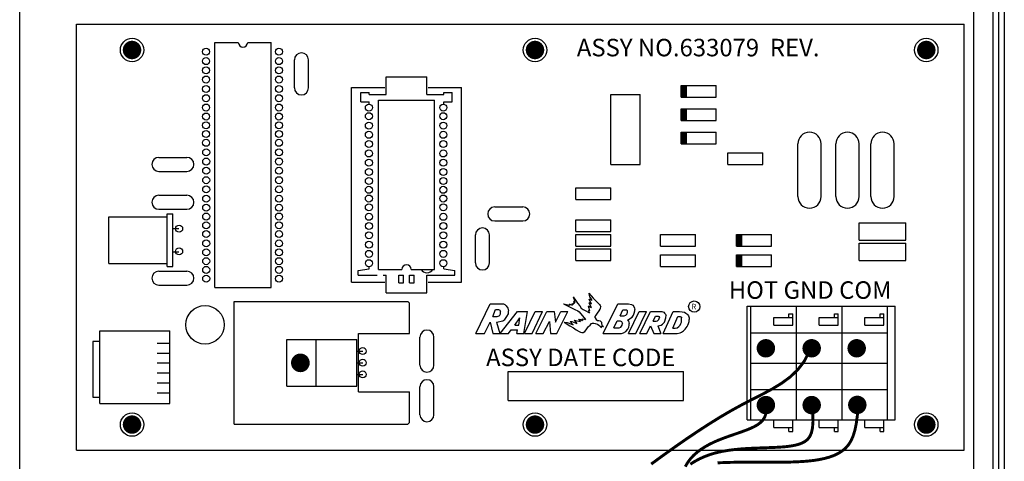
# Model space of a CAD drawing. Extents: x -1 to 15.4, y -2.4 to 8.
# Drawn here: x 0.7 to 4.1, y 4.3 to 5.8 of the extents above; entities that cross this region are included whole.
import ezdxf

# ---------------------------------------------------------------- set-up
doc = ezdxf.new("R2010")
doc.units = 0
doc.header["$MEASUREMENT"] = 0
doc.linetypes.add('SOLID', pattern=[0])
doc.layers.get('0').update_dxf_attribs({"linetype": 'CONTINUOUS'})
doc.layers.add('Image', color=7, linetype='CONTINUOUS')
doc.styles.add('L100', font='SIMPLEX', dxfattribs={"height": 0.07})

# ---------------------------------------------------------------- blocks, each defined once
blk = doc.blocks.new('32767')
at = {"const_width": 0.5}
blk.add_lwpolyline([(-0.25, 0, 1), (0.25, 0, 1)], format="xyb", close=True, dxfattribs=at)
blk = doc.blocks.new('7')
at = {"xscale": 0.158, "yscale": 0.158}
blk.add_blockref('32767', (0, 0), dxfattribs=at)
blk = doc.blocks.new('10')
at = {"xscale": 0.2, "yscale": 0.2}
blk.add_blockref('32767', (0, 0), dxfattribs=at)

msp = doc.modelspace()

# ---------------------------------------------------------------- linework, layer by layer
at = {"layer": 'Image', "linetype": 'SOLID'}
for p, q in [((0.6925, 3.4367), (0.6925, 6.1658)), ((3.9596, 3.4367), (3.9596, 6.1658)), ((0.8872, 5.7539), (3.9272, 5.7539)), ((0.8872, 4.2939), (0.8872, 5.7539)), ((3.9272, 4.2939), (3.9272, 5.7539)), ((1.3612, 4.8517), (1.3612, 5.6917)), ((1.3612, 5.6917), (1.4412, 5.6917)), ((1.4732, 5.6917), (1.5532, 5.6917)), ((1.5532, 4.8517), (1.5532, 5.6917)), ((1.6332, 5.5359), (1.6332, 5.6319)), ((1.6812, 5.5359), (1.6812, 5.6319)), ((1.9472, 5.5739), (2.0872, 5.5739)), ((1.9472, 5.5139), (1.9472, 5.5739)), ((2.0872, 5.5139), (2.0872, 5.5739)), ((1.8292, 4.8699), (1.8292, 5.5379)), ((1.8292, 5.5379), (1.9432, 5.5379)), ((2.0912, 5.5379), (2.2052, 5.5379)), ((2.2052, 4.8699), (2.2052, 5.5379)), ((2.9572, 5.5439), (3.0772, 5.5439)), ((2.9572, 5.5039), (2.9572, 5.5439)), ((3.0772, 5.5039), (3.0772, 5.5439)), ((1.8612, 5.5199), (1.8892, 5.5199)), ((1.8612, 5.4879), (1.8612, 5.5199)), ((1.8892, 5.5139), (1.8892, 5.5199)), ((1.8892, 5.5139), (1.8932, 5.5139)), ((1.8932, 5.5139), (1.9472, 5.5139)), ((2.0872, 5.5139), (2.1452, 5.5139)), ((2.1452, 5.5139), (2.1452, 5.5199)), ((2.1452, 5.5199), (2.1732, 5.5199)), ((2.1732, 5.4879), (2.1732, 5.5199)), ((2.7172, 5.2739), (2.7172, 5.5139)), ((2.7172, 5.5139), (2.8172, 5.5139)), ((2.8172, 5.2739), (2.8172, 5.5139)), ((2.9572, 5.5039), (3.0772, 5.5039)), ((1.8612, 5.4879), (1.8892, 5.4879)), ((1.8892, 5.4799), (1.8892, 5.4879)), ((1.9212, 4.9139), (1.9212, 5.4939)), ((1.9212, 5.4939), (2.1132, 5.4939)), ((2.1132, 4.9139), (2.1132, 5.4939)), ((2.1452, 5.4799), (2.1452, 5.4879)), ((2.1452, 5.4879), (2.1732, 5.4879)), ((2.9572, 5.4639), (3.0772, 5.4639)), ((2.9572, 5.4239), (2.9572, 5.4639)), ((3.0772, 5.4239), (3.0772, 5.4639)), ((2.9572, 5.4239), (3.0772, 5.4239)), ((2.9572, 5.3839), (3.0772, 5.3839)), ((2.9572, 5.3439), (2.9572, 5.3839)), ((3.0772, 5.3439), (3.0772, 5.3839)), ((2.9572, 5.3439), (3.0772, 5.3439)), ((3.3572, 5.1639), (3.3572, 5.3439)), ((3.4372, 5.1639), (3.4372, 5.3439)), ((3.4872, 5.1639), (3.4872, 5.3439)), ((3.5672, 5.1639), (3.5672, 5.3439)), ((3.6072, 5.1639), (3.6072, 5.3439)), ((3.6872, 5.1639), (3.6872, 5.3439)), ((1.1692, 5.2979), (1.2652, 5.2979)), ((3.1172, 5.3139), (3.2372, 5.3139)), ((3.1172, 5.2739), (3.1172, 5.3139)), ((3.2372, 5.2739), (3.2372, 5.3139)), ((2.7172, 5.2739), (2.8172, 5.2739)), ((3.1172, 5.2739), (3.2372, 5.2739)), ((1.1692, 5.2499), (1.2652, 5.2499)), ((2.5972, 5.1539), (2.5972, 5.1939)), ((2.5972, 5.1939), (2.7172, 5.1939)), ((2.7172, 5.1539), (2.7172, 5.1939)), ((1.1692, 5.1679), (1.2652, 5.1679)), ((2.3192, 5.1279), (2.4152, 5.1279)), ((2.5972, 5.1539), (2.7172, 5.1539)), ((0.9972, 5.0939), (1.1972, 5.0939)), ((0.9972, 4.9339), (0.9972, 5.0939)), ((1.1692, 5.1199), (1.2652, 5.1199)), ((1.1972, 4.9239), (1.1972, 5.1039)), ((1.1972, 5.1039), (1.2172, 5.1039)), ((1.2172, 4.9239), (1.2172, 5.1039)), ((2.3192, 5.0799), (2.4152, 5.0799)), ((2.5972, 5.0839), (2.7172, 5.0839)), ((2.5972, 5.0439), (2.5972, 5.0839)), ((2.7172, 5.0439), (2.7172, 5.0839)), ((3.5672, 5.0139), (3.5672, 5.0739)), ((3.5672, 5.0739), (3.7272, 5.0739)), ((3.7272, 5.0139), (3.7272, 5.0739)), ((1.2172, 5.0539), (1.2372, 5.0539)), ((2.2532, 4.9359), (2.2532, 5.0319)), ((2.3012, 4.9359), (2.3012, 5.0319)), ((2.5972, 5.0439), (2.7172, 5.0439)), ((2.5972, 5.0339), (2.7172, 5.0339)), ((2.5972, 4.9939), (2.5972, 5.0339)), ((2.7172, 4.9939), (2.7172, 5.0339)), ((2.8872, 4.9939), (2.8872, 5.0339)), ((2.8872, 5.0339), (3.0072, 5.0339)), ((3.0072, 4.9939), (3.0072, 5.0339)), ((3.1472, 5.0339), (3.2672, 5.0339)), ((3.1472, 4.9939), (3.1472, 5.0339)), ((3.2672, 4.9939), (3.2672, 5.0339)), ((2.5972, 4.9939), (2.7172, 4.9939)), ((2.8872, 4.9939), (3.0072, 4.9939)), ((3.1472, 4.9939), (3.2672, 4.9939)), ((3.5672, 5.0139), (3.7272, 5.0139)), ((3.5672, 4.9439), (3.5672, 5.0039)), ((3.5672, 5.0039), (3.7272, 5.0039)), ((3.7272, 4.9439), (3.7272, 5.0039)), ((1.2172, 4.9739), (1.2372, 4.9739)), ((2.5972, 4.9439), (2.5972, 4.9839)), ((2.5972, 4.9839), (2.7172, 4.9839)), ((2.7172, 4.9439), (2.7172, 4.9839)), ((2.8872, 4.9239), (2.8872, 4.9639)), ((2.8872, 4.9639), (3.0072, 4.9639)), ((3.0072, 4.9239), (3.0072, 4.9639)), ((3.1472, 4.9639), (3.2672, 4.9639)), ((3.1472, 4.9239), (3.1472, 4.9639)), ((3.2672, 4.9239), (3.2672, 4.9639)), ((0.9972, 4.9339), (1.1972, 4.9339)), ((1.1972, 4.9239), (1.2172, 4.9239)), ((1.8892, 4.9159), (1.8892, 4.9239)), ((2.1452, 4.9159), (2.1452, 4.9239)), ((2.5972, 4.9439), (2.7172, 4.9439)), ((2.8872, 4.9239), (3.0072, 4.9239)), ((3.1472, 4.9239), (3.2672, 4.9239)), ((3.5672, 4.9439), (3.7272, 4.9439)), ((1.1692, 4.9079), (1.2652, 4.9079)), ((1.8512, 4.9099), (1.8892, 4.9159)), ((1.8512, 4.8939), (1.8512, 4.9099)), ((1.852, 4.8939), (1.9172, 4.8939)), ((1.9212, 4.9139), (2.0012, 4.9139)), ((1.9372, 4.8939), (1.9472, 4.8939)), ((1.9472, 4.8339), (1.9472, 4.8939)), ((1.9912, 4.8939), (2.0072, 4.8939)), ((1.9912, 4.8679), (1.9912, 4.8939)), ((2.0072, 4.8679), (2.0072, 4.8939)), ((2.0272, 4.8679), (2.0272, 4.8939)), ((2.0272, 4.8939), (2.0432, 4.8939)), ((2.0332, 4.9139), (2.1132, 4.9139)), ((2.0432, 4.8679), (2.0432, 4.8939)), ((2.0872, 4.8339), (2.0872, 4.8939)), ((2.0872, 4.8939), (2.1832, 4.8939)), ((2.1452, 4.9159), (2.1832, 4.9099)), ((2.1832, 4.8939), (2.1832, 4.9099)), ((1.1692, 4.8599), (1.2652, 4.8599)), ((1.8292, 4.8699), (1.9432, 4.8699)), ((1.9912, 4.8679), (2.0072, 4.8679)), ((2.0272, 4.8679), (2.0432, 4.8679)), ((2.0912, 4.8699), (2.2052, 4.8699)), ((1.3612, 4.8517), (1.5532, 4.8517)), ((1.9472, 4.8339), (2.0872, 4.8339)), ((2.6419, 4.8321), (2.6491, 4.823)), ((2.6419, 4.8321), (2.6424, 4.8249)), ((2.6424, 4.8249), (2.6443, 4.82)), ((2.6491, 4.823), (2.6564, 4.8152)), ((1.4272, 4.3839), (1.4272, 4.8039)), ((1.4272, 4.8039), (2.022, 4.8039)), ((2.022, 4.8039), (2.0272, 4.7987)), ((2.0272, 4.6939), (2.0272, 4.7987)), ((2.2547, 4.6942), (2.3031, 4.7958)), ((2.3031, 4.7958), (2.3491, 4.7958)), ((2.3491, 4.7958), (2.3539, 4.7934)), ((2.3539, 4.7934), (2.3587, 4.7886)), ((2.3587, 4.7886), (2.3636, 4.7813)), ((2.5543, 4.7958), (2.5935, 4.7765)), ((2.5543, 4.7958), (2.5765, 4.791)), ((2.5741, 4.7958), (2.5848, 4.791)), ((2.5741, 4.7958), (2.5765, 4.791)), ((2.5833, 4.7958), (2.5848, 4.791)), ((2.5833, 4.7958), (2.5896, 4.7954)), ((2.5877, 4.82), (2.5935, 4.8036)), ((2.5877, 4.82), (2.5983, 4.8055)), ((2.5877, 4.7988), (2.5935, 4.7983)), ((2.5877, 4.7988), (2.5896, 4.7954)), ((2.5891, 4.805), (2.5935, 4.8036)), ((2.5891, 4.805), (2.5935, 4.7983)), ((2.5983, 4.8055), (2.6032, 4.7978)), ((2.6032, 4.7978), (2.6104, 4.7886)), ((2.6104, 4.7886), (2.6153, 4.7813)), ((2.6395, 4.7886), (2.6419, 4.7813)), ((2.6395, 4.7886), (2.6491, 4.7828)), ((2.6419, 4.8128), (2.6516, 4.8079)), ((2.6419, 4.8128), (2.6491, 4.7963)), ((2.6419, 4.8007), (2.6491, 4.7828)), ((2.6419, 4.8007), (2.6491, 4.7963)), ((2.6443, 4.82), (2.6491, 4.8128)), ((2.6491, 4.8128), (2.6516, 4.8079)), ((2.6564, 4.8152), (2.6612, 4.8104)), ((2.6612, 4.8104), (2.6661, 4.8055)), ((2.6661, 4.8055), (2.6733, 4.7983)), ((2.6733, 4.7983), (2.6782, 4.7934)), ((2.6782, 4.7934), (2.6806, 4.79)), ((2.6806, 4.79), (2.6821, 4.7857)), ((2.6903, 4.6942), (2.7411, 4.7958)), ((2.7411, 4.7958), (2.7774, 4.7958)), ((2.7774, 4.7958), (2.7871, 4.7934)), ((2.7871, 4.7934), (2.7919, 4.791)), ((2.7919, 4.791), (2.7958, 4.7862)), ((2.3128, 4.7523), (2.3224, 4.7765)), ((2.3224, 4.7765), (2.3321, 4.7765)), ((2.3273, 4.7523), (2.3345, 4.7547)), ((2.3321, 4.7765), (2.337, 4.7741)), ((2.3345, 4.7547), (2.337, 4.7571)), ((2.337, 4.7741), (2.3394, 4.7692)), ((2.337, 4.7571), (2.3394, 4.762)), ((2.3379, 4.6942), (2.3975, 4.7692)), ((2.3394, 4.762), (2.3394, 4.7692)), ((2.3612, 4.7523), (2.366, 4.762)), ((2.3636, 4.7813), (2.366, 4.7716)), ((2.366, 4.762), (2.366, 4.7716)), ((2.3975, 4.7692), (2.4313, 4.7692)), ((2.4192, 4.6942), (2.4313, 4.7692)), ((2.4217, 4.6942), (2.458, 4.7692)), ((2.4473, 4.6942), (2.4831, 4.7692)), ((2.458, 4.7692), (2.4831, 4.7692)), ((2.4604, 4.6942), (2.4976, 4.7692)), ((2.4976, 4.7692), (2.5228, 4.7692)), ((2.5228, 4.7692), (2.5272, 4.7329)), ((2.5272, 4.7329), (2.5451, 4.7692)), ((2.5315, 4.6942), (2.5693, 4.7692)), ((2.5451, 4.7692), (2.5693, 4.7692)), ((2.5935, 4.7765), (2.6041, 4.7716)), ((2.6041, 4.7716), (2.608, 4.7687)), ((2.608, 4.7687), (2.6298, 4.7426)), ((2.6153, 4.7813), (2.6225, 4.7765)), ((2.6225, 4.7765), (2.6317, 4.7716)), ((2.6317, 4.7716), (2.6395, 4.7668)), ((2.6395, 4.7741), (2.6438, 4.7654)), ((2.6395, 4.7741), (2.6443, 4.7716)), ((2.6395, 4.7668), (2.6438, 4.7654)), ((2.6419, 4.7813), (2.6443, 4.7716)), ((2.6637, 4.7523), (2.6661, 4.7571)), ((2.6661, 4.7571), (2.6709, 4.7639)), ((2.6709, 4.7639), (2.6767, 4.7716)), ((2.6767, 4.7716), (2.6806, 4.7775)), ((2.6806, 4.7775), (2.6816, 4.7813)), ((2.6816, 4.7813), (2.6821, 4.7857)), ((2.7484, 4.7547), (2.758, 4.7755)), ((2.7484, 4.7547), (2.7629, 4.7547)), ((2.758, 4.7755), (2.7701, 4.7755)), ((2.7629, 4.7547), (2.7677, 4.7571)), ((2.7677, 4.7571), (2.7726, 4.762)), ((2.7701, 4.7755), (2.7745, 4.7716)), ((2.7726, 4.762), (2.774, 4.7668)), ((2.774, 4.7668), (2.7745, 4.7716)), ((2.7774, 4.6942), (2.8137, 4.7692)), ((2.7895, 4.7499), (2.7943, 4.7571)), ((2.7943, 4.7571), (2.7968, 4.7644)), ((2.7958, 4.7862), (2.7977, 4.7813)), ((2.7968, 4.7644), (2.7992, 4.7716)), ((2.7977, 4.7813), (2.7992, 4.7765)), ((2.7992, 4.7716), (2.7992, 4.7765)), ((2.8026, 4.6942), (2.8389, 4.7692)), ((2.8137, 4.7692), (2.8389, 4.7692)), ((2.8161, 4.6942), (2.8524, 4.7692)), ((2.8524, 4.7692), (2.8911, 4.7692)), ((2.8911, 4.7692), (2.8984, 4.7668)), ((2.896, 4.6942), (2.9299, 4.7692)), ((2.8984, 4.7668), (2.9008, 4.7644)), ((2.9008, 4.7644), (2.9047, 4.7595)), ((2.9047, 4.7595), (2.9061, 4.7571)), ((2.9057, 4.7474), (2.9061, 4.7571)), ((2.9299, 4.7692), (2.9516, 4.7692)), ((2.9516, 4.7692), (2.9613, 4.7687)), ((2.9613, 4.7687), (2.9686, 4.7668)), ((2.9686, 4.7668), (2.9734, 4.7644)), ((2.9734, 4.7644), (2.9773, 4.762)), ((2.9773, 4.762), (2.9807, 4.7586)), ((2.9807, 4.7586), (2.9831, 4.7547)), ((2.9831, 4.7547), (2.985, 4.7474)), ((3.1837, 4.3978), (3.1837, 4.7878)), ((3.1837, 4.7878), (3.6907, 4.7878)), ((3.1967, 4.3978), (3.1967, 4.7878)), ((3.3267, 4.7618), (3.3397, 4.7618)), ((3.3267, 4.7488), (3.3267, 4.7618)), ((3.3397, 4.7488), (3.3397, 4.7618)), ((3.3527, 4.3978), (3.3527, 4.7878)), ((3.4827, 4.7618), (3.4957, 4.7618)), ((3.4827, 4.7488), (3.4827, 4.7618)), ((3.4957, 4.7488), (3.4957, 4.7618)), ((3.5087, 4.3978), (3.5087, 4.7878)), ((3.6387, 4.7488), (3.6387, 4.7618)), ((3.6387, 4.7618), (3.6517, 4.7618)), ((3.6517, 4.7488), (3.6517, 4.7618)), ((3.6647, 4.3978), (3.6647, 4.7878)), ((3.6907, 4.3978), (3.6907, 4.7878)), ((2.2837, 4.6942), (2.3031, 4.7329)), ((2.3031, 4.7329), (2.3128, 4.6942)), ((2.3128, 4.7523), (2.3273, 4.7523)), ((2.3249, 4.7329), (2.3466, 4.7378)), ((2.3249, 4.7329), (2.337, 4.6942)), ((2.3466, 4.7378), (2.3539, 4.7426)), ((2.3539, 4.7426), (2.3612, 4.7523)), ((2.3878, 4.7232), (2.4057, 4.7474)), ((2.3878, 4.7232), (2.4013, 4.7232)), ((2.4013, 4.7232), (2.4057, 4.7474)), ((2.4846, 4.6942), (2.5064, 4.7353)), ((2.5064, 4.7353), (2.5097, 4.6942)), ((2.5572, 4.7329), (2.5765, 4.7208)), ((2.5572, 4.7329), (2.5669, 4.7324)), ((2.5669, 4.7324), (2.5741, 4.7291)), ((2.5741, 4.7291), (2.5877, 4.7242)), ((2.5765, 4.7208), (2.5886, 4.7136)), ((2.578, 4.7349), (2.5838, 4.7353)), ((2.578, 4.7349), (2.5877, 4.7242)), ((2.5838, 4.7353), (2.6003, 4.7286)), ((2.5911, 4.7402), (2.6003, 4.7286)), ((2.5911, 4.7402), (2.6128, 4.7349)), ((2.6065, 4.7431), (2.6128, 4.7349)), ((2.6065, 4.7431), (2.6138, 4.7426)), ((2.6138, 4.7426), (2.6201, 4.7387)), ((2.6191, 4.745), (2.6269, 4.7431)), ((2.6191, 4.745), (2.6201, 4.7387)), ((2.6269, 4.7431), (2.6298, 4.7426)), ((2.6409, 4.7184), (2.6458, 4.7232)), ((2.6458, 4.7232), (2.6506, 4.7281)), ((2.6506, 4.7281), (2.6545, 4.7291)), ((2.6545, 4.7291), (2.6588, 4.7295)), ((2.6588, 4.7295), (2.6637, 4.7286)), ((2.6632, 4.7474), (2.6637, 4.7523)), ((2.6632, 4.7474), (2.6661, 4.7426)), ((2.6637, 4.7286), (2.6709, 4.7257)), ((2.6661, 4.7426), (2.6709, 4.7387)), ((2.6709, 4.7387), (2.6758, 4.7383)), ((2.6709, 4.7257), (2.6758, 4.7228)), ((2.6758, 4.7383), (2.6806, 4.7373)), ((2.6758, 4.7228), (2.6806, 4.7184)), ((2.6806, 4.7373), (2.6845, 4.7329)), ((2.6845, 4.7329), (2.6854, 4.7286)), ((2.6854, 4.7286), (2.6859, 4.7232)), ((2.6859, 4.7232), (2.6922, 4.7184)), ((2.7266, 4.7136), (2.7387, 4.7373)), ((2.7387, 4.7373), (2.7484, 4.7373)), ((2.7484, 4.7373), (2.7532, 4.7358)), ((2.7508, 4.716), (2.7556, 4.7232)), ((2.7532, 4.7353), (2.7532, 4.7358)), ((2.7532, 4.7353), (2.7571, 4.7281)), ((2.7556, 4.7232), (2.7571, 4.7281)), ((2.7735, 4.7402), (2.7774, 4.7426)), ((2.7735, 4.7402), (2.7774, 4.7378)), ((2.7774, 4.7426), (2.7895, 4.7499)), ((2.7774, 4.7378), (2.7789, 4.7329)), ((2.7784, 4.716), (2.7798, 4.7232)), ((2.7789, 4.7329), (2.7798, 4.7281)), ((2.7798, 4.7232), (2.7798, 4.7281)), ((2.8403, 4.6942), (2.8529, 4.7208)), ((2.8529, 4.7208), (2.8645, 4.6942)), ((2.8621, 4.7368), (2.8694, 4.7533)), ((2.8621, 4.7368), (2.8718, 4.7368)), ((2.8694, 4.7533), (2.879, 4.7533)), ((2.8718, 4.7368), (2.8766, 4.7378)), ((2.8766, 4.7378), (2.879, 4.7402)), ((2.8776, 4.7208), (2.8887, 4.7232)), ((2.8776, 4.7208), (2.8882, 4.6942)), ((2.879, 4.7533), (2.8824, 4.7523)), ((2.879, 4.7402), (2.8815, 4.7426)), ((2.8815, 4.7426), (2.8839, 4.7494)), ((2.8824, 4.7523), (2.8839, 4.7494)), ((2.8887, 4.7232), (2.8936, 4.7257)), ((2.8936, 4.7257), (2.896, 4.7281)), ((2.896, 4.7281), (2.9008, 4.7329)), ((2.9008, 4.7329), (2.9057, 4.7474)), ((2.9294, 4.7126), (2.9463, 4.7523)), ((2.9463, 4.7523), (2.9541, 4.7523)), ((2.9497, 4.7184), (2.9541, 4.7232)), ((2.9541, 4.7523), (2.9589, 4.7499)), ((2.9541, 4.7232), (2.9565, 4.7281)), ((2.9565, 4.7281), (2.9584, 4.7329)), ((2.9584, 4.7329), (2.9589, 4.7378)), ((2.9589, 4.7499), (2.9594, 4.7474)), ((2.9589, 4.7378), (2.9594, 4.7426)), ((2.9594, 4.7426), (2.9594, 4.7474)), ((2.9783, 4.7184), (2.9807, 4.7232)), ((2.9807, 4.7232), (2.9826, 4.7281)), ((2.9826, 4.7281), (2.9846, 4.7353)), ((2.9846, 4.7353), (2.9855, 4.7426)), ((2.985, 4.7474), (2.9855, 4.7426)), ((3.2747, 4.7228), (3.2747, 4.7488)), ((3.2747, 4.7488), (3.3397, 4.7488)), ((3.2747, 4.7228), (3.3397, 4.7228)), ((3.3397, 4.7228), (3.3397, 4.7488)), ((3.4307, 4.7228), (3.4307, 4.7488)), ((3.4307, 4.7488), (3.4957, 4.7488)), ((3.4307, 4.7228), (3.4957, 4.7228)), ((3.4957, 4.7228), (3.4957, 4.7488)), ((3.5867, 4.7228), (3.5867, 4.7488)), ((3.5867, 4.7488), (3.6517, 4.7488)), ((3.5867, 4.7228), (3.6517, 4.7228)), ((3.6517, 4.7228), (3.6517, 4.7488)), ((0.9672, 4.7039), (1.2072, 4.7039)), ((0.9672, 4.4539), (0.9672, 4.7039)), ((1.2072, 4.4539), (1.2072, 4.7039)), ((1.8524, 4.4939), (1.8524, 4.6939)), ((1.8524, 4.6939), (2.0272, 4.6939)), ((2.2547, 4.6942), (2.2837, 4.6942)), ((2.3128, 4.6942), (2.337, 4.6942)), ((2.3379, 4.6942), (2.366, 4.6942)), ((2.366, 4.6942), (2.3757, 4.7063)), ((2.3757, 4.7063), (2.3975, 4.7063)), ((2.395, 4.6942), (2.3975, 4.7063)), ((2.395, 4.6942), (2.4192, 4.6942)), ((2.4217, 4.6942), (2.4473, 4.6942)), ((2.4604, 4.6942), (2.4846, 4.6942)), ((2.5097, 4.6942), (2.5315, 4.6942)), ((2.5886, 4.7136), (2.5983, 4.7063)), ((2.5983, 4.7063), (2.608, 4.7015)), ((2.608, 4.7015), (2.6128, 4.6986)), ((2.6128, 4.6986), (2.6177, 4.6976)), ((2.6177, 4.6976), (2.6225, 4.6981)), ((2.6225, 4.6981), (2.6274, 4.701)), ((2.6274, 4.701), (2.6322, 4.7063)), ((2.6322, 4.7063), (2.637, 4.7136)), ((2.637, 4.7136), (2.6409, 4.7184)), ((2.6806, 4.7189), (2.6922, 4.7184)), ((2.6806, 4.7189), (2.685, 4.7131)), ((2.6806, 4.7184), (2.685, 4.7131)), ((2.6903, 4.6942), (2.7532, 4.6942)), ((2.7266, 4.7136), (2.7459, 4.7136)), ((2.7459, 4.7136), (2.7508, 4.716)), ((2.7532, 4.6942), (2.7605, 4.6966)), ((2.7605, 4.6966), (2.7677, 4.7015)), ((2.7677, 4.7015), (2.775, 4.7087)), ((2.775, 4.7087), (2.7784, 4.716)), ((2.7774, 4.6942), (2.8026, 4.6942)), ((2.8161, 4.6942), (2.8403, 4.6942)), ((2.8645, 4.6942), (2.8882, 4.6942)), ((2.896, 4.6942), (2.9444, 4.6942)), ((2.9294, 4.7126), (2.9371, 4.7126)), ((2.9371, 4.7126), (2.9444, 4.7136)), ((2.9444, 4.7136), (2.9497, 4.7184)), ((2.9444, 4.6942), (2.9541, 4.6966)), ((2.9541, 4.6966), (2.9589, 4.699)), ((2.9589, 4.699), (2.9662, 4.7039)), ((2.9662, 4.7039), (2.971, 4.7087)), ((2.971, 4.7087), (2.9783, 4.7184)), ((3.1967, 4.6968), (3.6647, 4.6968)), ((1.6072, 4.5139), (1.6072, 4.6739)), ((1.6072, 4.6739), (1.8472, 4.6739)), ((1.7072, 4.5139), (1.7072, 4.6739)), ((1.8472, 4.5139), (1.8472, 4.6739)), ((2.0632, 4.5859), (2.0632, 4.6819)), ((2.1112, 4.5859), (2.1112, 4.6819)), ((1.8472, 4.6339), (1.8672, 4.6339)), ((1.8472, 4.5939), (1.8672, 4.5939)), ((3.1967, 4.5928), (3.3527, 4.5928)), ((3.3137, 4.5928), (3.5087, 4.5928)), ((3.4697, 4.5928), (3.6647, 4.5928)), ((1.8472, 4.5539), (1.8672, 4.5539)), ((2.3654, 4.5643), (2.9654, 4.5643)), ((2.3654, 4.4643), (2.3654, 4.5643)), ((2.9654, 4.4643), (2.9654, 4.5643)), ((1.6072, 4.5139), (1.8472, 4.5139)), ((1.8524, 4.4939), (2.0272, 4.4939)), ((2.0272, 4.3887), (2.0272, 4.4939)), ((2.0632, 4.4159), (2.0632, 4.5119)), ((2.1112, 4.4159), (2.1112, 4.5119)), ((3.1967, 4.5018), (3.3527, 4.5018)), ((3.3137, 4.5018), (3.5087, 4.5018)), ((3.4697, 4.5018), (3.6647, 4.5018)), ((0.9672, 4.4539), (1.2072, 4.4539)), ((2.3654, 4.4643), (2.9654, 4.4643)), ((1.4272, 4.3839), (2.022, 4.3839)), ((2.022, 4.3839), (2.0272, 4.3887)), ((3.1837, 4.3978), (3.6907, 4.3978)), ((3.2747, 4.3718), (3.2747, 4.3978)), ((3.3397, 4.3718), (3.3397, 4.3978)), ((3.4307, 4.3718), (3.4307, 4.3978)), ((3.4957, 4.3718), (3.4957, 4.3978)), ((3.5867, 4.3718), (3.5867, 4.3978)), ((3.6517, 4.3718), (3.6517, 4.3978)), ((3.2747, 4.3718), (3.3397, 4.3718)), ((3.3267, 4.3588), (3.3267, 4.3718)), ((3.3267, 4.3588), (3.3397, 4.3588)), ((3.3397, 4.3588), (3.3397, 4.3718)), ((3.4307, 4.3718), (3.4957, 4.3718)), ((3.4827, 4.3588), (3.4827, 4.3718)), ((3.4827, 4.3588), (3.4957, 4.3588)), ((3.4957, 4.3588), (3.4957, 4.3718)), ((3.5867, 4.3718), (3.6517, 4.3718)), ((3.6387, 4.3588), (3.6387, 4.3718)), ((3.6387, 4.3588), (3.6517, 4.3588)), ((3.6517, 4.3588), (3.6517, 4.3718)), ((0.8872, 4.2939), (3.9272, 4.2939))]:
    msp.add_line(p, q, dxfattribs=at)
at = {"layer": 'Image', "linetype": 'Continuous'}
for p, q in [((4.025, 6.1215), (4.025, 2.9755)), ((4.0446, 6.1215), (4.0446, 2.9755))]:
    msp.add_line(p, q, dxfattribs=at)
msp.add_lwpolyline([(4.0643, 6.1215), (4.0643, 2.9755)], dxfattribs=at)
at = {"layer": 'Image'}
for points in [[(0.9676, 4.6665), (0.9425, 4.6665), (0.9425, 4.4758), (0.9676, 4.4758)], [(1.1632, 4.6615), (1.2072, 4.6615)], [(1.1632, 4.6273), (1.2072, 4.6273)], [(1.1632, 4.5932), (1.2072, 4.5932)], [(1.1632, 4.5591), (1.2072, 4.5591)], [(1.1632, 4.5249), (1.2072, 4.5249)], [(1.1632, 4.4908), (1.2072, 4.4908)]]:
    msp.add_lwpolyline(points, dxfattribs=at)
at = {"layer": 'Image', "color": 3, "const_width": 0.01}
for points in [[(3.3962, 4.6323), (3.3791, 4.5989), (3.3574, 4.5704), (3.3317, 4.5458), (3.3027, 4.5243), (3.2708, 4.5048), (3.2368, 4.4865), (3.2011, 4.4683), (3.1644, 4.4493), (3.1271, 4.4287), (3.0894, 4.4065), (3.0513, 4.3828), (3.0128, 4.3577), (2.9739, 4.3315), (2.9347, 4.3041), (2.895, 4.2758), (2.8551, 4.2466)], [(3.406, 4.4496), (3.4087, 4.4174), (3.4091, 4.3911), (3.4074, 4.3701), (3.4037, 4.3535), (3.3981, 4.3409), (3.3908, 4.3313), (3.382, 4.3242), (3.3718, 4.3188), (3.3604, 4.3145), (3.3477, 4.3112), (3.3339, 4.3086), (3.3189, 4.3066), (3.3027, 4.3052), (3.2854, 4.3041), (3.267, 4.3033), (3.2475, 4.3026), (3.227, 4.3019), (3.2057, 4.3011), (3.1839, 4.3), (3.1618, 4.2985), (3.1396, 4.2963), (3.1178, 4.2935), (3.0965, 4.2898), (3.076, 4.2851), (3.0565, 4.2793), (3.0381, 4.2724), (3.0207, 4.2646), (3.0044, 4.2558), (2.9892, 4.2462)]]:
    msp.add_lwpolyline(points, dxfattribs=at)
at = {"layer": 'Image', "color": 1, "const_width": 0.01}
msp.add_lwpolyline([(3.2484, 4.4444), (3.2491, 4.4297), (3.2472, 4.417), (3.243, 4.406), (3.2368, 4.3965), (3.2286, 4.3883), (3.2187, 4.3811), (3.2073, 4.3746), (3.1946, 4.3687), (3.1808, 4.3631), (3.166, 4.3576), (3.1506, 4.3522), (3.1347, 4.3468), (3.1184, 4.3411), (3.1021, 4.3352), (3.0858, 4.3288), (3.0698, 4.3219), (3.0544, 4.3143), (3.0395, 4.306), (3.0254, 4.297), (3.0123, 4.2871), (3.0002, 4.2763), (2.9893, 4.2645), (2.9798, 4.2517), (2.9718, 4.2378)], dxfattribs=at)
at = {"layer": 'Image', "const_width": 0.01}
msp.add_lwpolyline([(3.5635, 4.4444), (3.5611, 4.4132), (3.5575, 4.3863), (3.5528, 4.3632), (3.5469, 4.3436), (3.5397, 4.327), (3.531, 4.3131), (3.5209, 4.3015), (3.5093, 4.2917), (3.496, 4.2834), (3.4813, 4.2763), (3.4653, 4.2705), (3.4482, 4.2658), (3.4302, 4.262), (3.4115, 4.2591), (3.3923, 4.2569), (3.3727, 4.2554), (3.3529, 4.2543), (3.333, 4.2536), (3.3128, 4.2533), (3.2925, 4.2532), (3.272, 4.2532), (3.2512, 4.2534), (3.2302, 4.2535), (3.209, 4.2536), (3.1876, 4.2535), (3.1661, 4.2533), (3.1446, 4.2529), (3.1234, 4.2524), (3.1025, 4.2517), (3.0822, 4.251)], dxfattribs=at)
at = {"layer": 'Image', "linetype": 'SOLID'}
for centre, radius in [((1.0772, 5.6659), 0.04), ((2.4572, 5.6659), 0.04), ((3.7972, 5.6659), 0.04), ((1.3272, 4.7239), 0.066), ((3.0025, 4.7862), 0.0194), ((1.0772, 4.3819), 0.04), ((2.4572, 4.3819), 0.04), ((3.7972, 4.3819), 0.04)]:
    msp.add_circle(centre, radius, dxfattribs=at)
at = {"layer": 'Image'}
for centre in [(1.3308, 5.6601), (1.5802, 5.6601), (1.3308, 5.6278), (1.5802, 5.6278), (1.3308, 5.5962), (1.5802, 5.5962), (1.3308, 5.5646), (1.5802, 5.5646), (1.3308, 5.5323), (1.5802, 5.5323), (1.3308, 5.5007), (1.5802, 5.5007), (1.3308, 5.4687), (1.5802, 5.4687), (1.8883, 5.4686), (2.1431, 5.4686), (1.3308, 5.4379), (1.5802, 5.4379), (1.8883, 5.4391), (2.1431, 5.4391), (1.3308, 5.4077), (1.5802, 5.4077), (1.8883, 5.4069), (2.1431, 5.4069), (1.3308, 5.3779), (1.5802, 5.3779), (1.8883, 5.3753), (2.1431, 5.3753), (1.3308, 5.3478), (1.5802, 5.3478), (1.8883, 5.3437), (2.1431, 5.3437), (1.3311, 5.3152), (1.3311, 5.2836), (1.5805, 5.3152), (1.5805, 5.2836), (1.8883, 5.3113), (2.1431, 5.3113), (1.3311, 5.252), (1.5805, 5.252), (1.8883, 5.2797), (2.1431, 5.2797), (1.3311, 5.2197), (1.5805, 5.2197), (1.8883, 5.2478), (1.8883, 5.2169), (2.1431, 5.2478), (2.1431, 5.2169), (1.3311, 5.188), (1.5805, 5.188), (1.8883, 5.1867), (2.1431, 5.1867), (1.3311, 5.1561), (1.5805, 5.1561), (1.8883, 5.1569), (2.1431, 5.1569), (1.3311, 5.1252), (1.5805, 5.1252), (1.8883, 5.1268), (2.1431, 5.1268), (1.3311, 5.0951), (1.5805, 5.0951), (1.8885, 5.0942), (2.1433, 5.0942), (1.2385, 5.0535), (1.3311, 5.0653), (1.5805, 5.0653), (1.8885, 5.0626), (2.1433, 5.0626), (1.3311, 5.0351), (1.5805, 5.0351), (1.8885, 5.031), (2.1433, 5.031), (1.3311, 5.0031), (1.5805, 5.0031), (1.8885, 4.9987), (2.1433, 4.9987), (1.2385, 4.9755), (1.3311, 4.9723), (1.5805, 4.9723), (1.8885, 4.9671), (2.1433, 4.9671), (1.3311, 4.9421), (1.3311, 4.9123), (1.5805, 4.9421), (1.5805, 4.9123), (1.8885, 4.9351), (2.1433, 4.9351), (1.3311, 4.8822), (1.5805, 4.8822), (1.8672, 4.6339), (1.8672, 4.5939), (1.8672, 4.5539)]:
    msp.add_circle(centre, 0.012, dxfattribs=at)
at = {"layer": 'Image', "linetype": 'SOLID'}
for centre, radius, start, end in [((1.4572, 5.6917), 0.016, 180, 0), ((1.6572, 5.6319), 0.024, 0, 180), ((1.6572, 5.5359), 0.024, 180, 0), ((3.3972, 5.3439), 0.04, 0, 180), ((3.5272, 5.3439), 0.04, 0, 180), ((3.6472, 5.3439), 0.04, 0, 180), ((1.1692, 5.2739), 0.024, 90, 270), ((1.2652, 5.2739), 0.024, 270, 90), ((1.1692, 5.1439), 0.024, 90, 270), ((1.2652, 5.1439), 0.024, 270, 90), ((3.3972, 5.1639), 0.04, 180, 0), ((3.5272, 5.1639), 0.04, 180, 0), ((3.6472, 5.1639), 0.04, 180, 0), ((2.3192, 5.1039), 0.024, 90, 270), ((2.4152, 5.1039), 0.024, 270, 90), ((2.2772, 5.0319), 0.024, 0, 180), ((2.0172, 4.9139), 0.016, 0, 180), ((2.2772, 4.9359), 0.024, 180, 0), ((1.1692, 4.8839), 0.024, 90, 270), ((1.2652, 4.8839), 0.024, 270, 90), ((2.0872, 4.9239), 0.022, 207, 333), ((2.0872, 4.6819), 0.024, 0, 180), ((2.0872, 4.5859), 0.024, 180, 0), ((2.0872, 4.5119), 0.024, 0, 180), ((2.0872, 4.4159), 0.024, 180, 0)]:
    msp.add_arc(centre, radius, start, end, dxfattribs=at)
at = {"layer": 'Image'}
for points in [[(2.9572, 5.5039), (2.9572, 5.5439), (2.9772, 5.5039), (2.9772, 5.5439)], [(2.9572, 5.4239), (2.9572, 5.4639), (2.9772, 5.4239), (2.9772, 5.4639)], [(2.9572, 5.3439), (2.9572, 5.3839), (2.9772, 5.3439), (2.9772, 5.3839)], [(3.1472, 4.9939), (3.1472, 5.0339), (3.1672, 4.9939), (3.1672, 5.0339)], [(3.1472, 4.9239), (3.1472, 4.9639), (3.1672, 4.9239), (3.1672, 4.9639)]]:
    msp.add_solid(points, dxfattribs=at)

# ---------------------------------------------------------------- block references
for name, p, xscale, yscale, zscale in [('7', (1.0772, 5.6659), 0.4000000000000004, 0.4000000000000004, 0.4), ('7', (2.4572, 5.6659), 0.4000000000000004, 0.4000000000000004, 0.4), ('7', (3.7972, 5.6659), 0.4000000000000004, 0.4000000000000004, 0.4), ('7', (3.2478, 4.6435), 0.4000000000000004, 0.4000000000000004, 0.4), ('7', (3.4047, 4.6435), 0.4000000000000004, 0.4000000000000004, 0.4), ('7', (3.5588, 4.6435), 0.4000000000000004, 0.4000000000000004, 0.4), ('10', (1.6537, 4.5936), 0.3200000000000003, 0.3200000000000003, 0.3200000000000001), ('7', (3.2478, 4.4488), 0.4000000000000004, 0.4000000000000004, 0.4), ('7', (3.4047, 4.4488), 0.4000000000000004, 0.4000000000000004, 0.4), ('7', (3.5609, 4.4495), 0.4000000000000004, 0.4000000000000004, 0.4), ('7', (1.0772, 4.3819), 0.4000000000000004, 0.4000000000000004, 0.4), ('7', (2.4572, 4.3819), 0.4000000000000004, 0.4000000000000004, 0.4), ('7', (3.7972, 4.3819), 0.4000000000000004, 0.4000000000000004, 0.4)]:
    msp.add_blockref(name, p, dxfattribs=dict(at, xscale=xscale, yscale=yscale, zscale=zscale))

# ---------------------------------------------------------------- texts
at = {"layer": 'Image', "style": 'L100'}
for s, p in [('ASSY NO.633079  REV.', (2.6004, 5.6442)), ('HOT GND COM', (3.1207, 4.8131)), ('ASSY DATE CODE', (2.2897, 4.5823))]:
    msp.add_text(s, height=0.06, dxfattribs=at).set_placement(p)
at = {"layer": 'Image'}
msp.add_text('R', height=0.0194, dxfattribs=at).set_placement((2.9928, 4.7765))

doc.saveas('drawing.dxf')
